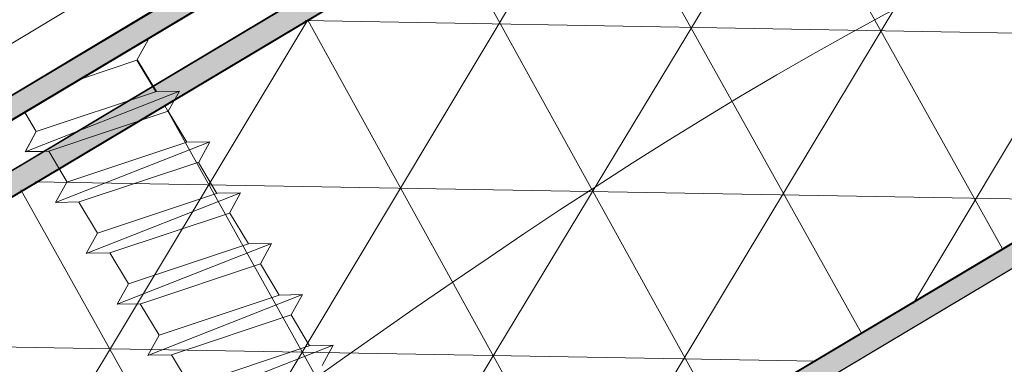
# Model space of a CAD drawing. Units: inches. Extents: x 0.47 to 8.03, y 0.6 to 10.4.
# Drawn here: x 3.21 to 3.51, y 8.12 to 8.23 of the extents above; entities that cross this region are included whole.
import ezdxf

# ---------------------------------------------------------------- set-up
doc = ezdxf.new("R2010")
doc.units = ezdxf.units.IN
doc.header["$MEASUREMENT"] = 0
doc.layers.add('View Ports', color=7, linetype='Continuous')

# ---------------------------------------------------------------- blocks, each defined once
blk = doc.blocks.new('block 73')
at = {"layer": 'View Ports', "true_color": 0xadadad}
h = blk.add_hatch(color=253, dxfattribs=at)
h.paths.add_polyline_path([(2.91406, 8.00334), (2.91754, 7.99773), (3.49132, 8.33971), (3.48698, 8.34546)])
h.paths.add_polyline_path([(3.00955, 8.05225), (2.91754, 7.99773), (2.92101, 7.99198), (3.01215, 8.0465), (3.09202, 8.03085), (3.11979, 7.9929), (3.21615, 7.97361), (3.57986, 8.19052), (3.57726, 8.19624), (3.21268, 7.97933), (3.125, 7.99694), (3.09722, 8.03478)])
at = {"layer": 'View Ports', "lineweight": 0}
for points in [[(2.91406, 8.00334), (2.91754, 7.99773), (3.49132, 8.33971), (3.48698, 8.34546), (2.91406, 8.00334)], [(3.00955, 8.05225), (2.91754, 7.99773), (2.92101, 7.99198), (3.01215, 8.0465), (3.09202, 8.03085), (3.11979, 7.9929), (3.21615, 7.97361), (3.57986, 8.19052), (3.57726, 8.19624), (3.21268, 7.97933), (3.125, 7.99694), (3.09722, 8.03478), (3.00955, 8.05225)]]:
    blk.add_lwpolyline(points, dxfattribs=at)
blk = doc.blocks.new('block 76')
at = {"layer": 'View Ports', "lineweight": 0}
blk.add_lwpolyline([(2.91745, 7.99766), (4.23672, 8.78427)], dxfattribs=at)
blk = doc.blocks.new('block 77')
at = {"layer": 'View Ports', "lineweight": 0}
for points in [[(4.23872, 8.59093), (4.23872, 8.7815), (4.23698, 8.78424), (3.00955, 8.05225), (3.09722, 8.03478), (3.125, 7.99694), (3.21268, 7.97933), (4.23872, 8.59093)], [(3.66493, 8.44328), (3.48351, 8.14028)], [(3.57379, 8.38889), (3.3915, 8.08602)], [(3.48351, 8.33464), (3.30035, 8.03177)], [(3.42882, 8.30282), (3.51042, 8.15672)], [(3.3915, 8.28039), (3.21007, 7.9779)], [(3.38629, 8.27711), (3.46788, 8.13103)], [(3.34375, 8.25155), (3.42448, 8.10547)], [(3.30035, 8.22597), (3.15018, 7.97632)], [(3.29948, 8.22573), (3.61632, 8.22011)], [(3.30035, 8.22586), (3.38108, 8.07976)], [(3.25695, 8.20015), (3.33854, 8.05407)], [(3.21354, 8.17459), (3.29514, 8.02852)], [(3.21788, 8.17695), (3.53559, 8.17147)], [(3.13715, 8.12829), (3.454, 8.12281)]]:
    blk.add_lwpolyline(points, dxfattribs=at)
blk = doc.blocks.new('block 80')
at = {"layer": 'View Ports', "lineweight": 0}
blk.add_lwpolyline([(3.2128, 7.97939), (4.23836, 8.59087)], dxfattribs=at)
blk = doc.blocks.new('block 81')
at = {"layer": 'View Ports', "lineweight": 0}
blk.add_lwpolyline([(3.21622, 7.97365), (3.57997, 8.19053)], dxfattribs=at)
blk = doc.blocks.new('block 86')
at = {"layer": 'View Ports', "lineweight": 0}
blk.add_lwpolyline([(2.91745, 7.99766), (4.23672, 8.78427)], dxfattribs=at)
blk = doc.blocks.new('block 88')
at = {"layer": 'View Ports', "lineweight": 0}
blk.add_lwpolyline([(2.91403, 8.0034), (3.48763, 8.3454)], dxfattribs=at)
blk = doc.blocks.new('block 323')
at = {"layer": 'View Ports', "lineweight": 0}
blk.add_lwpolyline([(3.25244, 8.27034), (3.16567, 8.2182)], dxfattribs=at)
blk = doc.blocks.new('block 328')
at = {"layer": 'View Ports', "lineweight": 0}
blk.add_lwpolyline([(3.30803, 8.12761), (3.30102, 8.12749)], dxfattribs=at)
blk = doc.blocks.new('block 329')
at = {"layer": 'View Ports', "lineweight": 0}
blk.add_lwpolyline([(3.30803, 8.12761), (3.30463, 8.12148)], dxfattribs=at)
blk = doc.blocks.new('block 330')
at = {"layer": 'View Ports', "lineweight": 0}
blk.add_lwpolyline([(3.30803, 8.12761), (3.26131, 8.10926)], dxfattribs=at)
blk = doc.blocks.new('block 331')
at = {"layer": 'View Ports', "lineweight": 0}
blk.add_lwpolyline([(3.30102, 8.12749), (3.2647, 8.11539)], dxfattribs=at)
blk = doc.blocks.new('block 334')
at = {"layer": 'View Ports', "lineweight": 0}
blk.add_lwpolyline([(3.27667, 8.16772), (3.28237, 8.15822)], dxfattribs=at)
blk = doc.blocks.new('block 335')
at = {"layer": 'View Ports', "lineweight": 0}
blk.add_lwpolyline([(3.28598, 8.15221), (3.29166, 8.14277)], dxfattribs=at)
blk = doc.blocks.new('block 336')
at = {"layer": 'View Ports', "lineweight": 0}
blk.add_lwpolyline([(3.29526, 8.13676), (3.30087, 8.12743)], dxfattribs=at)
blk = doc.blocks.new('block 337')
at = {"layer": 'View Ports', "lineweight": 0}
blk.add_lwpolyline([(3.25209, 8.1246), (3.2591, 8.12472)], dxfattribs=at)
blk = doc.blocks.new('block 338')
at = {"layer": 'View Ports', "lineweight": 0}
blk.add_lwpolyline([(3.25194, 8.12455), (3.25534, 8.13068)], dxfattribs=at)
blk = doc.blocks.new('block 339')
at = {"layer": 'View Ports', "lineweight": 0}
blk.add_lwpolyline([(3.29866, 8.1429), (3.29166, 8.14277)], dxfattribs=at)
blk = doc.blocks.new('block 340')
at = {"layer": 'View Ports', "lineweight": 0}
blk.add_lwpolyline([(3.29866, 8.1429), (3.29526, 8.13676)], dxfattribs=at)
blk = doc.blocks.new('block 341')
at = {"layer": 'View Ports', "lineweight": 0}
blk.add_lwpolyline([(3.29866, 8.1429), (3.25194, 8.12455)], dxfattribs=at)
blk = doc.blocks.new('block 342')
at = {"layer": 'View Ports', "lineweight": 0}
blk.add_lwpolyline([(3.29166, 8.14277), (3.25534, 8.13068)], dxfattribs=at)
blk = doc.blocks.new('block 343')
at = {"layer": 'View Ports', "lineweight": 0}
blk.add_lwpolyline([(3.29526, 8.13676), (3.2591, 8.12472)], dxfattribs=at)
blk = doc.blocks.new('block 344')
at = {"layer": 'View Ports', "lineweight": 0}
blk.add_lwpolyline([(3.2647, 8.11539), (3.2591, 8.12472)], dxfattribs=at)
blk = doc.blocks.new('block 345')
at = {"layer": 'View Ports', "lineweight": 0}
blk.add_lwpolyline([(3.24281, 8.14005), (3.24982, 8.14017)], dxfattribs=at)
blk = doc.blocks.new('block 346')
at = {"layer": 'View Ports', "lineweight": 0}
blk.add_lwpolyline([(3.24266, 8.13999), (3.24606, 8.14612)], dxfattribs=at)
blk = doc.blocks.new('block 347')
at = {"layer": 'View Ports', "lineweight": 0}
blk.add_lwpolyline([(3.28938, 8.15834), (3.28237, 8.15822)], dxfattribs=at)
blk = doc.blocks.new('block 348')
at = {"layer": 'View Ports', "lineweight": 0}
blk.add_lwpolyline([(3.28938, 8.15834), (3.28598, 8.15221)], dxfattribs=at)
blk = doc.blocks.new('block 349')
at = {"layer": 'View Ports', "lineweight": 0}
blk.add_lwpolyline([(3.28938, 8.15834), (3.24266, 8.13999)], dxfattribs=at)
blk = doc.blocks.new('block 350')
at = {"layer": 'View Ports', "lineweight": 0}
blk.add_lwpolyline([(3.28237, 8.15822), (3.24606, 8.14612)], dxfattribs=at)
blk = doc.blocks.new('block 351')
at = {"layer": 'View Ports', "lineweight": 0}
blk.add_lwpolyline([(3.28598, 8.15221), (3.24982, 8.14017)], dxfattribs=at)
blk = doc.blocks.new('block 352')
at = {"layer": 'View Ports', "lineweight": 0}
blk.add_lwpolyline([(3.25534, 8.13068), (3.24964, 8.14016)], dxfattribs=at)
blk = doc.blocks.new('block 353')
at = {"layer": 'View Ports', "lineweight": 0}
blk.add_lwpolyline([(3.24606, 8.14612), (3.24041, 8.15551)], dxfattribs=at)
blk = doc.blocks.new('block 354')
at = {"layer": 'View Ports', "lineweight": 0}
blk.add_lwpolyline([(3.23341, 8.15539), (3.24041, 8.15551)], dxfattribs=at)
blk = doc.blocks.new('block 355')
at = {"layer": 'View Ports', "lineweight": 0}
blk.add_lwpolyline([(3.23326, 8.15534), (3.23666, 8.16147)], dxfattribs=at)
blk = doc.blocks.new('block 356')
at = {"layer": 'View Ports', "lineweight": 0}
blk.add_lwpolyline([(3.27998, 8.17369), (3.27297, 8.17357)], dxfattribs=at)
blk = doc.blocks.new('block 357')
at = {"layer": 'View Ports', "lineweight": 0}
blk.add_lwpolyline([(3.27998, 8.17369), (3.27658, 8.16756)], dxfattribs=at)
blk = doc.blocks.new('block 358')
at = {"layer": 'View Ports', "lineweight": 0}
blk.add_lwpolyline([(3.27998, 8.17369), (3.23326, 8.15534)], dxfattribs=at)
blk = doc.blocks.new('block 359')
at = {"layer": 'View Ports', "lineweight": 0}
blk.add_lwpolyline([(3.27297, 8.17357), (3.23666, 8.16147)], dxfattribs=at)
blk = doc.blocks.new('block 360')
at = {"layer": 'View Ports', "lineweight": 0}
blk.add_lwpolyline([(3.27658, 8.16756), (3.24041, 8.15551)], dxfattribs=at)
blk = doc.blocks.new('block 361')
at = {"layer": 'View Ports', "lineweight": 0}
blk.add_lwpolyline([(3.26721, 8.18285), (3.27282, 8.17351)], dxfattribs=at)
blk = doc.blocks.new('block 362')
at = {"layer": 'View Ports', "lineweight": 0}
blk.add_lwpolyline([(3.22416, 8.17079), (3.23116, 8.17091)], dxfattribs=at)
blk = doc.blocks.new('block 363')
at = {"layer": 'View Ports', "lineweight": 0}
blk.add_lwpolyline([(3.22401, 8.17074), (3.22741, 8.17687)], dxfattribs=at)
blk = doc.blocks.new('block 364')
at = {"layer": 'View Ports', "lineweight": 0}
blk.add_lwpolyline([(3.27073, 8.18909), (3.26372, 8.18896)], dxfattribs=at)
blk = doc.blocks.new('block 365')
at = {"layer": 'View Ports', "lineweight": 0}
blk.add_lwpolyline([(3.27073, 8.18909), (3.26733, 8.18295)], dxfattribs=at)
blk = doc.blocks.new('block 366')
at = {"layer": 'View Ports', "lineweight": 0}
blk.add_lwpolyline([(3.27073, 8.18909), (3.22401, 8.17074)], dxfattribs=at)
blk = doc.blocks.new('block 367')
at = {"layer": 'View Ports', "lineweight": 0}
blk.add_lwpolyline([(3.26372, 8.18896), (3.22741, 8.17687)], dxfattribs=at)
blk = doc.blocks.new('block 368')
at = {"layer": 'View Ports', "lineweight": 0}
blk.add_lwpolyline([(3.26733, 8.18295), (3.23116, 8.17091)], dxfattribs=at)
blk = doc.blocks.new('block 369')
at = {"layer": 'View Ports', "lineweight": 0}
blk.add_lwpolyline([(3.23666, 8.16147), (3.23105, 8.1708)], dxfattribs=at)
blk = doc.blocks.new('block 370')
at = {"layer": 'View Ports', "lineweight": 0}
blk.add_lwpolyline([(3.24883, 8.21374), (3.2545, 8.2043)], dxfattribs=at)
blk = doc.blocks.new('block 371')
at = {"layer": 'View Ports', "lineweight": 0}
blk.add_lwpolyline([(3.25811, 8.1983), (3.26372, 8.18896)], dxfattribs=at)
blk = doc.blocks.new('block 372')
at = {"layer": 'View Ports', "lineweight": 0}
blk.add_lwpolyline([(3.21494, 8.18613), (3.22195, 8.18625)], dxfattribs=at)
blk = doc.blocks.new('block 373')
at = {"layer": 'View Ports', "lineweight": 0}
blk.add_lwpolyline([(3.21478, 8.18608), (3.21819, 8.19221)], dxfattribs=at)
blk = doc.blocks.new('block 374')
at = {"layer": 'View Ports', "lineweight": 0}
blk.add_lwpolyline([(3.26151, 8.20443), (3.2545, 8.2043)], dxfattribs=at)
blk = doc.blocks.new('block 375')
at = {"layer": 'View Ports', "lineweight": 0}
blk.add_lwpolyline([(3.26151, 8.20443), (3.25811, 8.1983)], dxfattribs=at)
blk = doc.blocks.new('block 376')
at = {"layer": 'View Ports', "lineweight": 0}
blk.add_lwpolyline([(3.26151, 8.20443), (3.21478, 8.18608)], dxfattribs=at)
blk = doc.blocks.new('block 377')
at = {"layer": 'View Ports', "lineweight": 0}
blk.add_lwpolyline([(3.2545, 8.2043), (3.21819, 8.19221)], dxfattribs=at)
blk = doc.blocks.new('block 378')
at = {"layer": 'View Ports', "lineweight": 0}
blk.add_lwpolyline([(3.25811, 8.1983), (3.22195, 8.18625)], dxfattribs=at)
blk = doc.blocks.new('block 379')
at = {"layer": 'View Ports', "lineweight": 0}
blk.add_lwpolyline([(3.22755, 8.17692), (3.22195, 8.18625)], dxfattribs=at)
blk = doc.blocks.new('block 382')
at = {"layer": 'View Ports', "lineweight": 0}
blk.add_lwpolyline([(3.24843, 8.27572), (3.1628, 8.22426)], dxfattribs=at)
blk = doc.blocks.new('block 402')
at = {"layer": 'View Ports', "lineweight": 0}
blk.add_lwpolyline([(3.25205, 8.21987), (3.24865, 8.21374)], dxfattribs=at)
blk = doc.blocks.new('block 404')
at = {"layer": 'View Ports', "lineweight": 0}
blk.add_lwpolyline([(3.16231, 8.17414), (3.29351, 8.25298)], dxfattribs=at)
blk = doc.blocks.new('block 408')
at = {"layer": 'View Ports', "lineweight": 0}
blk.add_lwpolyline([(3.15315, 8.18422), (3.28893, 8.2658)], dxfattribs=at)
blk = doc.blocks.new('block 409')
at = {"layer": 'View Ports', "lineweight": 0}
blk.add_lwpolyline([(3.1482, 8.19246), (3.28397, 8.27404)], dxfattribs=at)
blk = doc.blocks.new('block 413')
at = {"layer": 'View Ports', "lineweight": 0}
blk.add_lwpolyline([(3.24865, 8.21374), (3.25426, 8.20441)], dxfattribs=at)
blk = doc.blocks.new('block 414')
at = {"layer": 'View Ports', "lineweight": 0}
blk.add_lwpolyline([(3.25205, 8.21987), (3.24865, 8.21374)], dxfattribs=at)
blk = doc.blocks.new('block 415')
at = {"layer": 'View Ports', "lineweight": 0}
blk.add_lwpolyline([(3.25205, 8.21987), (3.25009, 8.2191)], dxfattribs=at)
blk = doc.blocks.new('block 416')
at = {"layer": 'View Ports', "lineweight": 0}
blk.add_lwpolyline([(3.24865, 8.21374), (3.23186, 8.20814)], dxfattribs=at)
blk = doc.blocks.new('block 417')
at = {"layer": 'View Ports', "lineweight": 0}
blk.add_lwpolyline([(3.21819, 8.19221), (3.21478, 8.19788)], dxfattribs=at)
blk = doc.blocks.new('block 418')
at = {"layer": 'View Ports', "lineweight": 0}
blk.add_lwpolyline([(3.21819, 8.19221), (3.21474, 8.19794)], dxfattribs=at)
blk = doc.blocks.new('block 419')
at = {"layer": 'View Ports', "lineweight": 0}
blk.add_lwpolyline([(3.21819, 8.19221), (3.21494, 8.18613)], dxfattribs=at)
blk = doc.blocks.new('block 420')
at = {"layer": 'View Ports', "lineweight": 0}
blk.add_lwpolyline([(3.21494, 8.18613), (3.22013, 8.18613)], dxfattribs=at)
blk = doc.blocks.new('block 1489')
at = {"layer": 'View Ports', "true_color": 0xff0000}
blk.add_hatch(color=1, dxfattribs=at).paths.add_polyline_path([(4.23698, 8.80732), (4.23698, 8.81476), (2.90365, 8.02016), (2.93056, 7.97478), (3.03993, 8.04026), (3.03646, 8.04571), (2.92795, 7.98064), (2.90712, 8.01468), (3.19271, 8.18517)])
at = {"layer": 'View Ports', "lineweight": 0}
blk.add_lwpolyline([(4.23698, 8.80732), (4.23698, 8.81476), (2.90365, 8.02016), (2.93056, 7.97478), (3.03993, 8.04026), (3.03646, 8.04571), (2.92795, 7.98064), (2.90712, 8.01468), (3.19271, 8.18517), (4.23698, 8.80732)], dxfattribs=at)
blk = doc.blocks.new('block 1490')
at = {"layer": 'View Ports', "lineweight": 0}
blk.add_lwpolyline([(2.90733, 8.01464), (4.23672, 8.80729)], dxfattribs=at)
blk = doc.blocks.new('block 1502')
at = {"layer": 'View Ports', "lineweight": 0}
blk.add_lwpolyline([(4.23672, 8.81475), (2.90405, 8.02015)], dxfattribs=at)
blk = doc.blocks.new('block 1558')
at = {"layer": 'View Ports', "lineweight": 0}
blk.add_open_spline([(3.75382, 7.09578), (4.01064, 7.19966), (4.16388, 7.54503), (4.09289, 7.85458), (4.04429, 8.06649), (3.8906, 8.26162), (3.72317, 8.28704), (3.49896, 8.32108), (3.25011, 8.05082), (3.04225, 7.94525), (2.86148, 7.85344), (2.71171, 7.88617), (2.39753, 7.79254), (2.393, 7.79118), (2.38844, 7.78981), (2.38797, 7.79254), (2.38752, 7.79526), (2.39116, 7.80208), (2.38797, 7.80208)], degree=3, knots=[0, 0, 0, 0, 1, 1, 1, 2, 2, 2, 3, 3, 3, 4, 4, 4, 5, 5, 5, 6, 6, 6, 6], dxfattribs=at)

msp = doc.modelspace()

# ---------------------------------------------------------------- block references
at = {"layer": 'View Ports'}
for name in ['block 1489', 'block 1502', 'block 1490', 'block 76', 'block 86', 'block 77', 'block 80', 'block 88', 'block 73', 'block 1558', 'block 382', 'block 409', 'block 323', 'block 408', 'block 404', 'block 402', 'block 414', 'block 415', 'block 416', 'block 413', 'block 370', 'block 376', 'block 377', 'block 374', 'block 375', 'block 378', 'block 371', 'block 418', 'block 417', 'block 373', 'block 419', 'block 81', 'block 366', 'block 364', 'block 365', 'block 372', 'block 420', 'block 379', 'block 367', 'block 368', 'block 361', 'block 363', 'block 358', 'block 359', 'block 356', 'block 357', 'block 362', 'block 369', 'block 360', 'block 334', 'block 355', 'block 349', 'block 350', 'block 347', 'block 348', 'block 354', 'block 353', 'block 351', 'block 335', 'block 346', 'block 341', 'block 342', 'block 339', 'block 340', 'block 345', 'block 352', 'block 343', 'block 336', 'block 338', 'block 330', 'block 331', 'block 328', 'block 329', 'block 337', 'block 344']:
    msp.add_blockref(name, (0, 0), dxfattribs=at)

doc.saveas('drawing.dxf')
